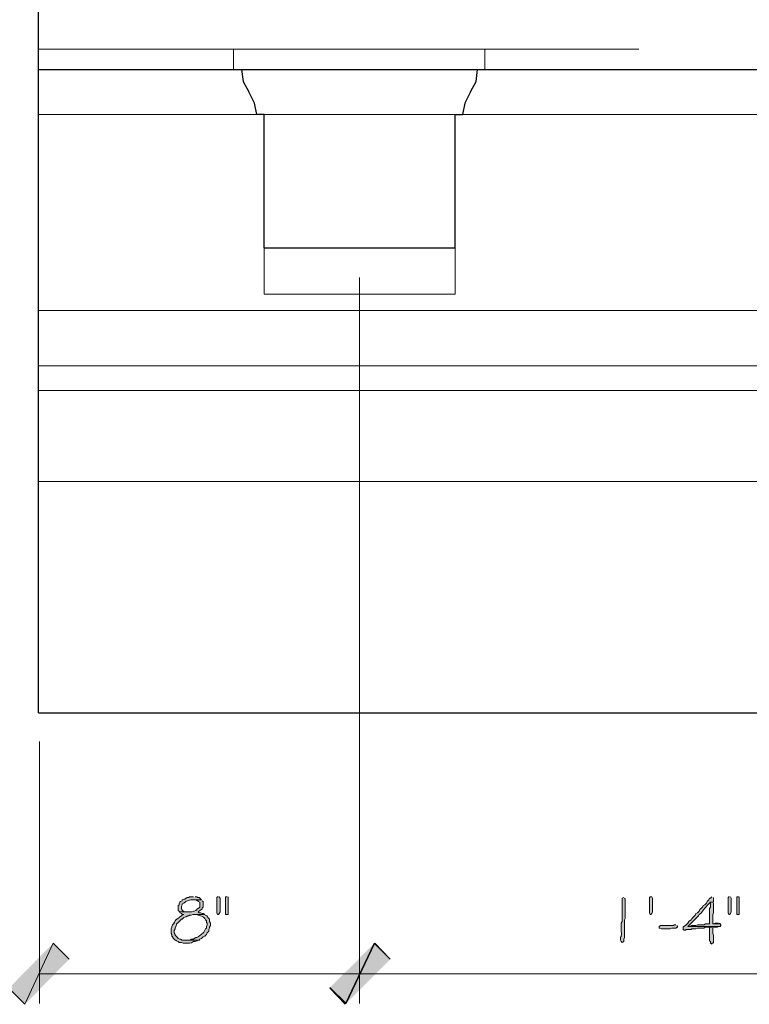
# Model space of a CAD drawing. Units: inches. Extents: x -61 to 673, y 119 to 673.
# Drawn here: x 316 to 370, y 509 to 583 of the extents above; entities that cross this region are included whole.
import ezdxf

# ---------------------------------------------------------------- set-up
doc = ezdxf.new("R2010")
doc.units = ezdxf.units.IN
doc.header["$MEASUREMENT"] = 0
doc.layers.add('Layer 1', color=7, linetype='Continuous')

msp = doc.modelspace()

# ---------------------------------------------------------------- hatches: boundary and pattern name
at = {"layer": 'Layer 1', "true_color": 0xffffff}
h = msp.add_hatch(color=7, dxfattribs=at)
edge = h.paths.add_edge_path()
edge.add_spline(control_points=[(329.129, 517.23), (329.129, 517.23), (328.529, 517.23), (328.529, 517.23), (328.529, 517.23), (328.709, 517.23), (328.709, 517.23), (328.709, 517.23), (328.829, 517.169), (328.829, 517.169), (328.829, 517.169), (328.89, 517.169), (328.89, 517.169), (328.89, 517.169), (328.89, 517.11), (328.89, 517.11), (328.89, 517.11), (329.01, 517.05), (329.01, 517.05), (329.01, 517.05), (329.01, 516.69), (329.01, 516.69), (329.01, 516.69), (328.949, 516.63), (328.949, 516.63), (328.949, 516.63), (328.829, 516.57), (328.829, 516.57), (328.829, 516.57), (328.77, 516.51), (328.77, 516.51), (328.77, 516.51), (328.709, 516.45), (328.709, 516.45), (328.709, 516.45), (328.589, 516.39), (328.589, 516.39), (328.589, 516.39), (328.529, 516.39), (328.529, 516.39), (328.529, 516.39), (328.409, 516.33), (328.409, 516.33), (328.409, 516.33), (327.51, 516.33), (327.51, 516.33), (327.51, 516.33), (327.51, 516.27), (327.51, 516.27), (327.51, 516.27), (327.629, 516.209), (327.629, 516.209), (327.629, 516.209), (327.689, 516.15), (327.689, 516.15), (327.689, 516.15), (327.81, 516.15), (327.81, 516.15), (327.81, 516.15), (327.689, 516.09), (327.689, 516.09), (327.689, 516.09), (327.629, 516.03), (327.629, 516.03), (327.629, 516.03), (327.51, 515.97), (327.51, 515.97), (327.264, 515.693), (327.239, 515.906), (327.029, 515.43), (327.029, 515.43), (326.97, 515.37), (326.97, 515.37), (326.97, 515.37), (326.909, 515.25), (326.909, 515.25), (326.909, 515.25), (326.909, 515.19), (326.909, 515.19), (326.909, 515.19), (326.85, 515.07), (326.85, 515.07), (326.85, 515.07), (326.85, 514.709), (326.85, 514.709), (326.85, 514.709), (326.909, 514.65), (326.909, 514.65), (326.909, 514.65), (326.909, 514.53), (326.909, 514.53), (326.909, 514.53), (326.97, 514.47), (326.97, 514.47), (326.97, 514.47), (327.029, 514.35), (327.029, 514.35), (327.029, 514.35), (327.149, 514.23), (327.149, 514.23), (327.149, 514.23), (327.209, 514.23), (327.209, 514.23), (327.209, 514.23), (327.27, 514.169), (327.27, 514.169), (327.27, 514.169), (327.39, 514.11), (327.39, 514.11), (327.39, 514.11), (327.449, 514.05), (327.449, 514.05), (327.449, 514.05), (327.629, 514.05), (327.629, 514.05), (327.629, 514.05), (327.749, 513.99), (327.749, 513.99), (327.749, 513.99), (327.869, 513.99), (327.869, 513.99), (328.104, 513.987), (328.354, 513.971), (328.529, 514.11), (328.529, 514.11), (328.649, 514.11), (328.649, 514.11), (328.649, 514.11), (328.77, 514.169), (328.77, 514.169), (328.77, 514.169), (328.829, 514.23), (328.829, 514.23), (328.829, 514.23), (327.689, 514.23), (327.689, 514.23), (327.689, 514.23), (327.569, 514.29), (327.569, 514.29), (327.569, 514.29), (327.51, 514.29), (327.51, 514.29), (327.51, 514.29), (327.39, 514.35), (327.39, 514.35), (327.39, 514.35), (327.329, 514.41), (327.329, 514.41), (327.329, 514.41), (327.149, 514.59), (327.149, 514.59), (327.149, 514.59), (327.149, 514.65), (327.149, 514.65), (327.149, 514.65), (327.089, 514.77), (327.089, 514.77), (327.089, 514.77), (327.089, 514.95), (327.089, 514.95), (327.089, 514.95), (327.149, 515.07), (327.149, 515.07), (327.149, 515.07), (327.149, 515.13), (327.149, 515.13), (327.149, 515.13), (327.27, 515.37), (327.27, 515.37), (327.27, 515.37), (327.27, 515.43), (327.27, 515.43), (327.27, 515.43), (327.329, 515.49), (327.329, 515.49), (327.329, 515.49), (327.39, 515.55), (327.39, 515.55), (327.39, 515.55), (327.629, 515.79), (327.629, 515.79), (327.629, 515.79), (327.689, 515.79), (327.689, 515.79), (327.689, 515.79), (327.81, 515.91), (327.81, 515.91), (327.81, 515.91), (327.93, 515.97), (327.93, 515.97), (327.93, 515.97), (327.989, 515.97), (327.989, 515.97), (327.989, 515.97), (328.109, 516.03), (328.109, 516.03), (328.109, 516.03), (328.169, 516.03), (328.169, 516.03), (328.169, 516.03), (328.229, 516.09), (328.229, 516.09), (328.229, 516.09), (328.35, 516.09), (328.35, 516.09), (328.35, 516.09), (328.47, 516.15), (328.47, 516.15), (328.47, 516.15), (329.369, 516.15), (329.369, 516.15), (329.369, 516.15), (329.249, 516.209), (329.249, 516.209), (329.249, 516.209), (329.189, 516.209), (329.189, 516.209), (329.189, 516.209), (329.069, 516.27), (329.069, 516.27), (329.069, 516.27), (328.949, 516.27), (328.949, 516.27), (328.949, 516.27), (328.89, 516.33), (328.89, 516.33), (328.89, 516.33), (329.01, 516.45), (329.01, 516.45), (329.01, 516.45), (329.129, 516.51), (329.129, 516.51), (329.129, 516.51), (329.189, 516.57), (329.189, 516.57), (329.189, 516.57), (329.189, 516.63), (329.189, 516.63), (329.189, 516.63), (329.249, 516.69), (329.249, 516.69), (329.249, 516.69), (329.249, 517.11), (329.249, 517.11), (329.249, 517.11), (329.189, 517.169), (329.189, 517.169)], knot_values=[0, 0, 0, 0, 1, 1, 1, 2, 2, 2, 3, 3, 3, 4, 4, 4, 5, 5, 5, 6, 6, 6, 7, 7, 7, 8, 8, 8, 9, 9, 9, 10, 10, 10, 11, 11, 11, 12, 12, 12, 13, 13, 13, 14, 14, 14, 15, 15, 15, 16, 16, 16, 17, 17, 17, 18, 18, 18, 19, 19, 19, 20, 20, 20, 21, 21, 21, 22, 22, 22, 23, 23, 23, 24, 24, 24, 25, 25, 25, 26, 26, 26, 27, 27, 27, 28, 28, 28, 29, 29, 29, 30, 30, 30, 31, 31, 31, 32, 32, 32, 33, 33, 33, 34, 34, 34, 35, 35, 35, 36, 36, 36, 37, 37, 37, 38, 38, 38, 39, 39, 39, 40, 40, 40, 41, 41, 41, 42, 42, 42, 43, 43, 43, 44, 44, 44, 45, 45, 45, 46, 46, 46, 47, 47, 47, 48, 48, 48, 49, 49, 49, 50, 50, 50, 51, 51, 51, 52, 52, 52, 53, 53, 53, 54, 54, 54, 55, 55, 55, 56, 56, 56, 57, 57, 57, 58, 58, 58, 59, 59, 59, 60, 60, 60, 61, 61, 61, 62, 62, 62, 63, 63, 63, 64, 64, 64, 65, 65, 65, 66, 66, 66, 67, 67, 67, 68, 68, 68, 69, 69, 69, 70, 70, 70, 71, 71, 71, 72, 72, 72, 73, 73, 73, 74, 74, 74, 75, 75, 75, 76, 76, 76, 77, 77, 77, 78, 78, 78, 79, 79, 79, 80, 80, 80, 81, 81, 81, 82, 82, 82, 82], degree=3, periodic=0)
edge.add_line((329.189, 517.169), (329.129, 517.23))
h = msp.add_hatch(color=7, dxfattribs=at)
edge = h.paths.add_edge_path()
edge.add_spline(control_points=[(328.529, 517.47), (328.529, 517.47), (328.229, 517.47), (328.229, 517.47), (328.229, 517.47), (328.169, 517.41), (328.169, 517.41), (328.169, 517.41), (328.049, 517.41), (328.049, 517.41), (328.049, 517.41), (327.989, 517.35), (327.989, 517.35), (327.989, 517.35), (327.869, 517.29), (327.869, 517.29), (327.869, 517.29), (327.81, 517.29), (327.81, 517.29), (327.81, 517.29), (327.689, 517.23), (327.689, 517.23), (327.689, 517.23), (327.689, 517.169), (327.689, 517.169), (327.689, 517.169), (327.569, 517.11), (327.569, 517.11), (327.569, 517.11), (327.51, 517.05), (327.51, 517.05), (327.51, 517.05), (327.449, 516.93), (327.449, 516.93), (327.449, 516.93), (327.449, 516.87), (327.449, 516.87), (327.449, 516.87), (327.39, 516.81), (327.39, 516.81), (327.39, 516.81), (327.39, 516.45), (327.39, 516.45), (327.39, 516.45), (327.51, 516.33), (327.51, 516.33), (327.51, 516.33), (328.109, 516.33), (328.109, 516.33), (328.109, 516.33), (327.989, 516.33), (327.989, 516.33), (327.653, 516.359), (327.534, 516.581), (327.689, 516.87), (327.689, 516.87), (327.689, 516.93), (327.689, 516.93), (327.689, 516.93), (327.81, 516.99), (327.81, 516.99), (327.956, 517.188), (328.289, 517.26), (328.529, 517.23), (328.529, 517.23), (329.129, 517.23), (329.129, 517.23), (329.129, 517.23), (328.949, 517.41), (328.949, 517.41), (328.949, 517.41), (328.829, 517.41), (328.829, 517.41), (328.829, 517.41), (328.77, 517.47), (328.77, 517.47), (328.77, 517.47), (328.649, 517.47), (328.649, 517.47)], knot_values=[0, 0, 0, 0, 1, 1, 1, 2, 2, 2, 3, 3, 3, 4, 4, 4, 5, 5, 5, 6, 6, 6, 7, 7, 7, 8, 8, 8, 9, 9, 9, 10, 10, 10, 11, 11, 11, 12, 12, 12, 13, 13, 13, 14, 14, 14, 15, 15, 15, 16, 16, 16, 17, 17, 17, 18, 18, 18, 19, 19, 19, 20, 20, 20, 21, 21, 21, 22, 22, 22, 23, 23, 23, 24, 24, 24, 25, 25, 25, 26, 26, 26, 26], degree=3, periodic=0)
edge.add_line((328.649, 517.47), (328.529, 517.47))
for points in [[(330.39, 517.47), (330.329, 517.47), (330.27, 517.41), (330.27, 516.27), (330.329, 516.15), (330.39, 516.15), (330.449, 516.209), (330.51, 516.33), (330.51, 517.35), (330.449, 517.47)], [(331.049, 517.47), (330.93, 517.47), (330.93, 516.15), (331.109, 516.15), (331.109, 517.47)], [(362.85, 517.29), (362.85, 516.33), (362.789, 516.209), (362.729, 516.15), (362.669, 516.15), (362.609, 516.27), (362.609, 517.41), (362.669, 517.47), (362.789, 517.47), (362.85, 517.35)], [(368.609, 517.47), (368.549, 517.47), (368.489, 517.41), (368.489, 516.27), (368.549, 516.15), (368.609, 516.15), (368.669, 516.209), (368.729, 516.33), (368.729, 517.35), (368.669, 517.47)], [(369.27, 517.47), (369.149, 517.47), (369.149, 516.15), (369.329, 516.15), (369.329, 517.47)], [(364.589, 515.37), (364.47, 515.37), (364.409, 515.31), (363.449, 515.31), (363.329, 515.25), (363.329, 515.13), (363.39, 515.13), (363.51, 515.07), (364.169, 515.07), (364.289, 515.13), (364.589, 515.13), (364.709, 515.19), (364.709, 515.25), (364.649, 515.31)], [(367.35, 515.19), (367.109, 515.19), (367.109, 514.169), (367.169, 514.11), (367.169, 513.99), (367.289, 513.93), (367.289, 513.99), (367.35, 513.99), (367.409, 514.05), (367.409, 514.59), (367.35, 514.709), (367.35, 515.13)], [(367.77, 515.49), (367.529, 515.49), (367.409, 515.43), (367.35, 515.43), (367.89, 515.43), (367.829, 515.49)], [(318.029, 513.99), (315.93, 509.43), (314.729, 510.63)], [(319.229, 512.79), (318.029, 513.99), (315.93, 509.43)], [(338.729, 510.69), (339.93, 509.49), (342.089, 513.99)], [(342.029, 513.99), (339.869, 509.43), (338.729, 510.63)], [(343.229, 512.79), (342.029, 513.99), (339.869, 509.43)], [(339.93, 509.49), (342.089, 513.99), (343.229, 512.79)]]:
    msp.add_hatch(color=7, dxfattribs=at).paths.add_polyline_path(points)
h = msp.add_hatch(color=7, dxfattribs=at)
edge = h.paths.add_edge_path()
edge.add_spline(control_points=[(360.689, 517.41), (360.689, 517.41), (360.569, 517.35), (360.569, 517.35), (360.569, 517.35), (360.569, 517.23), (360.569, 517.23), (360.569, 516.79), (360.569, 516.35), (360.569, 515.91), (360.569, 515.91), (360.569, 515.61), (360.569, 515.61), (360.569, 515.61), (360.51, 515.49), (360.51, 515.49), (360.51, 515.49), (360.51, 514.89), (360.51, 514.89), (360.544, 514.381), (360.444, 514.579), (360.449, 514.29), (360.449, 514.29), (360.449, 514.23), (360.449, 514.23), (360.449, 514.23), (360.51, 514.11), (360.51, 514.11), (360.51, 514.11), (360.569, 514.05), (360.569, 514.05), (360.569, 514.05), (360.689, 514.11), (360.689, 514.11), (360.689, 514.11), (360.689, 514.29), (360.689, 514.29), (360.689, 514.29), (360.749, 514.41), (360.749, 514.41), (360.749, 514.41), (360.749, 515.01), (360.749, 515.01), (360.749, 515.169), (360.749, 515.33), (360.749, 515.49), (360.749, 515.49), (360.749, 515.73), (360.749, 515.73), (360.749, 515.73), (360.81, 515.85), (360.81, 515.85), (360.81, 516.29), (360.81, 516.73), (360.81, 517.169), (360.81, 517.169), (360.81, 517.29), (360.81, 517.29), (360.81, 517.29), (360.749, 517.35), (360.749, 517.35)], knot_values=[0, 0, 0, 0, 1, 1, 1, 2, 2, 2, 3, 3, 3, 4, 4, 4, 5, 5, 5, 6, 6, 6, 7, 7, 7, 8, 8, 8, 9, 9, 9, 10, 10, 10, 11, 11, 11, 12, 12, 12, 13, 13, 13, 14, 14, 14, 15, 15, 15, 16, 16, 16, 17, 17, 17, 18, 18, 18, 19, 19, 19, 20, 20, 20, 20], degree=3, periodic=0)
edge.add_line((360.749, 517.35), (360.689, 517.41))
h = msp.add_hatch(color=7, dxfattribs=at)
edge = h.paths.add_edge_path()
edge.add_spline(control_points=[(367.289, 517.47), (367.289, 517.47), (367.169, 517.35), (367.169, 517.35), (367.169, 517.35), (367.109, 517.35), (367.109, 517.35), (367.109, 517.35), (367.049, 517.23), (367.049, 517.23), (367.049, 517.23), (366.989, 517.169), (366.989, 517.169), (366.989, 517.169), (366.93, 517.11), (366.93, 517.11), (366.93, 517.11), (366.869, 516.99), (366.869, 516.99), (366.869, 516.99), (366.749, 516.87), (366.749, 516.87), (366.749, 516.87), (366.629, 516.81), (366.629, 516.81), (366.629, 516.81), (366.569, 516.69), (366.569, 516.69), (366.569, 516.69), (366.39, 516.51), (366.39, 516.51), (366.39, 516.51), (366.329, 516.39), (366.329, 516.39), (366.329, 516.39), (366.209, 516.27), (366.209, 516.27), (366.209, 516.27), (366.089, 516.209), (366.089, 516.209), (366.089, 516.209), (366.029, 516.09), (366.029, 516.09), (366.029, 516.09), (365.789, 515.85), (365.789, 515.85), (365.789, 515.85), (365.729, 515.73), (365.729, 515.73), (365.729, 515.73), (365.609, 515.669), (365.609, 515.669), (365.609, 515.669), (365.549, 515.61), (365.549, 515.61), (365.277, 515.246), (365.554, 515.522), (365.189, 515.25), (365.189, 515.25), (365.129, 515.19), (365.129, 515.19), (365.129, 515.19), (365.129, 515.01), (365.129, 515.01), (365.129, 515.01), (365.249, 514.95), (365.249, 514.95), (365.249, 514.95), (365.369, 515.01), (365.369, 515.01), (365.369, 515.01), (365.729, 515.01), (365.729, 515.01), (365.729, 515.01), (365.789, 515.07), (365.789, 515.07), (365.789, 515.07), (366.089, 515.07), (366.089, 515.07), (366.089, 515.07), (366.209, 515.13), (366.209, 515.13), (366.209, 515.13), (366.689, 515.13), (366.689, 515.13), (366.689, 515.13), (366.81, 515.19), (366.81, 515.19), (366.81, 515.19), (367.709, 515.19), (367.709, 515.19), (367.709, 515.19), (367.829, 515.25), (367.829, 515.25), (367.829, 515.25), (365.489, 515.25), (365.489, 515.25), (365.489, 515.25), (365.609, 515.37), (365.609, 515.37), (365.829, 515.59), (366.049, 515.81), (366.27, 516.03), (366.27, 516.03), (366.329, 516.15), (366.329, 516.15), (366.329, 516.15), (366.449, 516.209), (366.449, 516.209), (366.658, 516.473), (366.855, 516.766), (367.109, 516.99), (367.109, 516.99), (367.169, 517.05), (367.169, 517.05), (367.169, 517.05), (367.409, 517.05), (367.409, 517.05), (367.409, 517.05), (367.409, 517.41), (367.409, 517.41)], knot_values=[0, 0, 0, 0, 1, 1, 1, 2, 2, 2, 3, 3, 3, 4, 4, 4, 5, 5, 5, 6, 6, 6, 7, 7, 7, 8, 8, 8, 9, 9, 9, 10, 10, 10, 11, 11, 11, 12, 12, 12, 13, 13, 13, 14, 14, 14, 15, 15, 15, 16, 16, 16, 17, 17, 17, 18, 18, 18, 19, 19, 19, 20, 20, 20, 21, 21, 21, 22, 22, 22, 23, 23, 23, 24, 24, 24, 25, 25, 25, 26, 26, 26, 27, 27, 27, 28, 28, 28, 29, 29, 29, 30, 30, 30, 31, 31, 31, 32, 32, 32, 33, 33, 33, 34, 34, 34, 35, 35, 35, 36, 36, 36, 37, 37, 37, 38, 38, 38, 39, 39, 39, 40, 40, 40, 40], degree=3, periodic=0)
edge.add_line((367.409, 517.41), (367.289, 517.47))
h = msp.add_hatch(color=7, dxfattribs=at)
edge = h.paths.add_edge_path()
edge.add_spline(control_points=[(367.409, 517.05), (367.409, 517.05), (367.169, 517.05), (367.169, 517.05), (367.169, 517.05), (367.169, 516.87), (367.169, 516.87), (367.193, 516.49), (367.085, 516.778), (367.109, 516.39), (367.109, 516.39), (367.109, 516.209), (367.109, 516.209), (367.109, 516.03), (367.109, 515.85), (367.109, 515.669), (367.109, 515.669), (367.109, 515.43), (367.109, 515.43), (367.109, 515.43), (366.81, 515.43), (366.81, 515.43), (366.81, 515.43), (366.689, 515.37), (366.689, 515.37), (366.689, 515.37), (366.209, 515.37), (366.209, 515.37), (366.209, 515.37), (366.089, 515.31), (366.089, 515.31), (366.089, 515.31), (365.789, 515.31), (365.789, 515.31), (365.789, 515.31), (365.669, 515.25), (365.669, 515.25), (365.669, 515.25), (365.489, 515.25), (365.489, 515.25), (365.489, 515.25), (367.89, 515.25), (367.89, 515.25), (367.89, 515.25), (367.949, 515.31), (367.949, 515.31), (367.949, 515.31), (367.949, 515.37), (367.949, 515.37), (367.949, 515.37), (367.89, 515.43), (367.89, 515.43), (367.89, 515.43), (367.35, 515.43), (367.35, 515.43), (367.35, 515.43), (367.35, 516.15), (367.35, 516.15), (367.35, 516.15), (367.409, 516.27), (367.409, 516.27), (367.409, 516.27), (367.409, 516.99), (367.409, 516.99)], knot_values=[0, 0, 0, 0, 1, 1, 1, 2, 2, 2, 3, 3, 3, 4, 4, 4, 5, 5, 5, 6, 6, 6, 7, 7, 7, 8, 8, 8, 9, 9, 9, 10, 10, 10, 11, 11, 11, 12, 12, 12, 13, 13, 13, 14, 14, 14, 15, 15, 15, 16, 16, 16, 17, 17, 17, 18, 18, 18, 19, 19, 19, 20, 20, 20, 21, 21, 21, 21], degree=3, periodic=0)
edge.add_line((367.409, 516.99), (367.409, 517.05))
h = msp.add_hatch(color=7, dxfattribs=at)
edge = h.paths.add_edge_path()
edge.add_spline(control_points=[(329.369, 516.15), (329.369, 516.15), (328.649, 516.15), (328.649, 516.15), (328.649, 516.15), (328.77, 516.15), (328.77, 516.15), (328.77, 516.15), (328.89, 516.09), (328.89, 516.09), (328.89, 516.09), (328.949, 516.09), (328.949, 516.09), (329.101, 516.025), (329.249, 515.974), (329.369, 515.85), (329.369, 515.85), (329.43, 515.73), (329.43, 515.73), (329.43, 515.73), (329.489, 515.669), (329.489, 515.669), (329.489, 515.669), (329.489, 515.55), (329.489, 515.55), (329.489, 515.55), (329.549, 515.49), (329.549, 515.49), (329.549, 515.49), (329.549, 515.37), (329.549, 515.37), (329.549, 515.37), (329.489, 515.25), (329.489, 515.25), (329.489, 515.25), (329.489, 515.13), (329.489, 515.13), (329.489, 515.13), (329.43, 515.07), (329.43, 515.07), (329.43, 515.07), (329.31, 514.83), (329.31, 514.83), (329.31, 514.83), (329.249, 514.77), (329.249, 514.77), (329.046, 514.539), (329.092, 514.701), (328.89, 514.47), (328.89, 514.47), (328.77, 514.41), (328.77, 514.41), (328.77, 514.41), (328.709, 514.41), (328.709, 514.41), (328.709, 514.41), (328.589, 514.35), (328.589, 514.35), (328.589, 514.35), (328.529, 514.29), (328.529, 514.29), (328.529, 514.29), (328.35, 514.29), (328.35, 514.29), (328.35, 514.29), (328.289, 514.23), (328.289, 514.23), (328.289, 514.23), (327.989, 514.23), (327.989, 514.23), (327.989, 514.23), (328.949, 514.23), (328.949, 514.23), (328.949, 514.23), (329.01, 514.29), (329.01, 514.29), (329.01, 514.29), (329.129, 514.35), (329.129, 514.35), (329.129, 514.35), (329.249, 514.47), (329.249, 514.47), (329.249, 514.47), (329.369, 514.53), (329.369, 514.53), (329.369, 514.53), (329.489, 514.65), (329.489, 514.65), (329.489, 514.65), (329.549, 514.77), (329.549, 514.77), (329.549, 514.77), (329.609, 514.83), (329.609, 514.83), (329.609, 514.83), (329.669, 514.89), (329.669, 514.89), (329.669, 514.89), (329.669, 515.01), (329.669, 515.01), (329.669, 515.01), (329.729, 515.13), (329.729, 515.13), (329.729, 515.13), (329.729, 515.19), (329.729, 515.19), (329.729, 515.19), (329.789, 515.31), (329.789, 515.31), (329.789, 515.31), (329.789, 515.49), (329.789, 515.49), (329.789, 515.49), (329.729, 515.61), (329.729, 515.61), (329.729, 515.61), (329.729, 515.79), (329.729, 515.79), (329.729, 515.79), (329.669, 515.85), (329.669, 515.85), (329.669, 515.85), (329.609, 515.91), (329.609, 515.91), (329.609, 515.91), (329.549, 516.03), (329.549, 516.03), (329.549, 516.03), (329.489, 516.03), (329.489, 516.03), (329.489, 516.03), (329.43, 516.09), (329.43, 516.09)], knot_values=[0, 0, 0, 0, 1, 1, 1, 2, 2, 2, 3, 3, 3, 4, 4, 4, 5, 5, 5, 6, 6, 6, 7, 7, 7, 8, 8, 8, 9, 9, 9, 10, 10, 10, 11, 11, 11, 12, 12, 12, 13, 13, 13, 14, 14, 14, 15, 15, 15, 16, 16, 16, 17, 17, 17, 18, 18, 18, 19, 19, 19, 20, 20, 20, 21, 21, 21, 22, 22, 22, 23, 23, 23, 24, 24, 24, 25, 25, 25, 26, 26, 26, 27, 27, 27, 28, 28, 28, 29, 29, 29, 30, 30, 30, 31, 31, 31, 32, 32, 32, 33, 33, 33, 34, 34, 34, 35, 35, 35, 36, 36, 36, 37, 37, 37, 38, 38, 38, 39, 39, 39, 40, 40, 40, 41, 41, 41, 42, 42, 42, 43, 43, 43, 44, 44, 44, 44], degree=3, periodic=0)
edge.add_line((329.43, 516.09), (329.369, 516.15))

# ---------------------------------------------------------------- linework, layer by layer
at = {"layer": 'Layer 1', "color": 7, "lineweight": 30, "true_color": 0xffffff}
for points in [[(316.949, 531.209), (316.949, 610.41)], [(316.949, 579.27), (604.77, 579.27)], [(331.529, 579.27), (350.31, 579.27)], [(331.529, 579.27), (332.129, 579.27)], [(332.129, 579.27), (332.249, 578.37), (332.669, 577.59)], [(349.229, 577.59), (349.649, 578.37), (349.77, 579.27), (350.31, 579.27)], [(333.81, 565.95), (333.81, 575.91), (333.27, 575.91), (333.089, 576.75), (332.669, 577.59)], [(349.229, 577.59), (348.81, 576.75), (348.629, 575.91)], [(348.089, 565.95), (348.089, 575.91), (348.629, 575.91)], [(333.81, 565.95), (348.089, 565.95)], [(316.949, 531.209), (604.77, 531.209)]]:
    msp.add_lwpolyline(points, dxfattribs=at)
at = {"layer": 'Layer 1', "color": 8, "lineweight": 9, "true_color": 0x7f7f7f}
for points in [[(316.949, 580.77), (334.829, 580.77)], [(331.529, 580.77), (350.31, 580.77)], [(331.529, 580.77), (331.529, 579.27)], [(343.829, 580.77), (361.829, 580.77)], [(350.31, 580.77), (350.31, 579.27)]]:
    msp.add_lwpolyline(points, dxfattribs=at)
at = {"layer": 'Layer 1', "color": 7, "lineweight": 9, "true_color": 0xffffff}
for points in [[(316.949, 575.91), (604.77, 575.91)], [(333.81, 565.95), (333.81, 562.47)], [(348.089, 562.47), (348.089, 565.95)], [(333.81, 562.47), (348.089, 562.47)], [(316.949, 561.27), (604.77, 561.27)], [(316.949, 557.13), (604.77, 557.13)], [(316.949, 555.27), (604.77, 555.27)], [(316.949, 548.49), (604.77, 548.49)]]:
    msp.add_lwpolyline(points, dxfattribs=at)
at = {"layer": 'Layer 1', "color": 7, "lineweight": 5, "true_color": 0xffffff}
for points in [[(340.949, 563.73), (340.949, 509.49)], [(340.949, 563.73), (340.949, 509.49)], [(317.01, 529.05), (317.01, 509.49)], [(317.01, 511.709), (340.949, 511.709)], [(340.949, 511.709), (388.949, 511.709)]]:
    msp.add_lwpolyline(points, dxfattribs=at)
at = {"layer": 'Layer 1', "lineweight": 0}
for points in [[(330.39, 517.47), (330.329, 517.47), (330.27, 517.41), (330.27, 516.27), (330.329, 516.15), (330.39, 516.15), (330.449, 516.209), (330.51, 516.33), (330.51, 517.35), (330.449, 517.47)], [(331.049, 517.47), (330.93, 517.47), (330.93, 516.15), (331.109, 516.15), (331.109, 517.47)], [(362.85, 517.29), (362.85, 516.33), (362.789, 516.209), (362.729, 516.15), (362.669, 516.15), (362.609, 516.27), (362.609, 517.41), (362.669, 517.47), (362.789, 517.47), (362.85, 517.35), (362.85, 517.29)], [(368.609, 517.47), (368.549, 517.47), (368.489, 517.41), (368.489, 516.27), (368.549, 516.15), (368.609, 516.15), (368.669, 516.209), (368.729, 516.33), (368.729, 517.35), (368.669, 517.47)], [(369.27, 517.47), (369.149, 517.47), (369.149, 516.15), (369.329, 516.15), (369.329, 517.47)], [(364.589, 515.37), (364.47, 515.37), (364.409, 515.31), (363.449, 515.31), (363.329, 515.25), (363.329, 515.13), (363.39, 515.13), (363.51, 515.07), (364.169, 515.07), (364.289, 515.13), (364.589, 515.13), (364.709, 515.19), (364.709, 515.25), (364.649, 515.31)], [(367.35, 515.19), (367.109, 515.19), (367.109, 514.169), (367.169, 514.11), (367.169, 513.99), (367.289, 513.93), (367.289, 513.99), (367.35, 513.99), (367.409, 514.05), (367.409, 514.59), (367.35, 514.709), (367.35, 515.13)], [(367.77, 515.49), (367.529, 515.49), (367.409, 515.43), (367.35, 515.43), (367.89, 515.43), (367.829, 515.49)], [(318.029, 513.99), (315.93, 509.43), (314.729, 510.63)], [(319.229, 512.79), (318.029, 513.99), (315.93, 509.43)], [(338.729, 510.69), (339.93, 509.49), (342.089, 513.99)], [(342.029, 513.99), (339.869, 509.43), (338.729, 510.63)], [(343.229, 512.79), (342.029, 513.99), (339.869, 509.43)], [(339.93, 509.49), (342.089, 513.99), (343.229, 512.79)]]:
    msp.add_lwpolyline(points, dxfattribs=at)
for points, knots in [([(329.129, 517.23), (329.129, 517.23), (328.529, 517.23), (328.529, 517.23), (328.529, 517.23), (328.709, 517.23), (328.709, 517.23), (328.709, 517.23), (328.829, 517.169), (328.829, 517.169), (328.829, 517.169), (328.89, 517.169), (328.89, 517.169), (328.89, 517.169), (328.89, 517.11), (328.89, 517.11), (328.89, 517.11), (329.01, 517.05), (329.01, 517.05), (329.01, 517.05), (329.01, 516.69), (329.01, 516.69), (329.01, 516.69), (328.949, 516.63), (328.949, 516.63), (328.949, 516.63), (328.829, 516.57), (328.829, 516.57), (328.829, 516.57), (328.77, 516.51), (328.77, 516.51), (328.77, 516.51), (328.709, 516.45), (328.709, 516.45), (328.709, 516.45), (328.589, 516.39), (328.589, 516.39), (328.589, 516.39), (328.529, 516.39), (328.529, 516.39), (328.529, 516.39), (328.409, 516.33), (328.409, 516.33), (328.409, 516.33), (327.51, 516.33), (327.51, 516.33), (327.51, 516.33), (327.51, 516.27), (327.51, 516.27), (327.51, 516.27), (327.629, 516.209), (327.629, 516.209), (327.629, 516.209), (327.689, 516.15), (327.689, 516.15), (327.689, 516.15), (327.81, 516.15), (327.81, 516.15), (327.81, 516.15), (327.689, 516.09), (327.689, 516.09), (327.689, 516.09), (327.629, 516.03), (327.629, 516.03), (327.629, 516.03), (327.51, 515.97), (327.51, 515.97), (327.264, 515.693), (327.239, 515.906), (327.029, 515.43), (327.029, 515.43), (326.97, 515.37), (326.97, 515.37), (326.97, 515.37), (326.909, 515.25), (326.909, 515.25), (326.909, 515.25), (326.909, 515.19), (326.909, 515.19), (326.909, 515.19), (326.85, 515.07), (326.85, 515.07), (326.85, 515.07), (326.85, 514.709), (326.85, 514.709), (326.85, 514.709), (326.909, 514.65), (326.909, 514.65), (326.909, 514.65), (326.909, 514.53), (326.909, 514.53), (326.909, 514.53), (326.97, 514.47), (326.97, 514.47), (326.97, 514.47), (327.029, 514.35), (327.029, 514.35), (327.029, 514.35), (327.149, 514.23), (327.149, 514.23), (327.149, 514.23), (327.209, 514.23), (327.209, 514.23), (327.209, 514.23), (327.27, 514.169), (327.27, 514.169), (327.27, 514.169), (327.39, 514.11), (327.39, 514.11), (327.39, 514.11), (327.449, 514.05), (327.449, 514.05), (327.449, 514.05), (327.629, 514.05), (327.629, 514.05), (327.629, 514.05), (327.749, 513.99), (327.749, 513.99), (327.749, 513.99), (327.869, 513.99), (327.869, 513.99), (328.104, 513.987), (328.354, 513.971), (328.529, 514.11), (328.529, 514.11), (328.649, 514.11), (328.649, 514.11), (328.649, 514.11), (328.77, 514.169), (328.77, 514.169), (328.77, 514.169), (328.829, 514.23), (328.829, 514.23), (328.829, 514.23), (327.689, 514.23), (327.689, 514.23), (327.689, 514.23), (327.569, 514.29), (327.569, 514.29), (327.569, 514.29), (327.51, 514.29), (327.51, 514.29), (327.51, 514.29), (327.39, 514.35), (327.39, 514.35), (327.39, 514.35), (327.329, 514.41), (327.329, 514.41), (327.329, 514.41), (327.149, 514.59), (327.149, 514.59), (327.149, 514.59), (327.149, 514.65), (327.149, 514.65), (327.149, 514.65), (327.089, 514.77), (327.089, 514.77), (327.089, 514.77), (327.089, 514.95), (327.089, 514.95), (327.089, 514.95), (327.149, 515.07), (327.149, 515.07), (327.149, 515.07), (327.149, 515.13), (327.149, 515.13), (327.149, 515.13), (327.27, 515.37), (327.27, 515.37), (327.27, 515.37), (327.27, 515.43), (327.27, 515.43), (327.27, 515.43), (327.329, 515.49), (327.329, 515.49), (327.329, 515.49), (327.39, 515.55), (327.39, 515.55), (327.39, 515.55), (327.629, 515.79), (327.629, 515.79), (327.629, 515.79), (327.689, 515.79), (327.689, 515.79), (327.689, 515.79), (327.81, 515.91), (327.81, 515.91), (327.81, 515.91), (327.93, 515.97), (327.93, 515.97), (327.93, 515.97), (327.989, 515.97), (327.989, 515.97), (327.989, 515.97), (328.109, 516.03), (328.109, 516.03), (328.109, 516.03), (328.169, 516.03), (328.169, 516.03), (328.169, 516.03), (328.229, 516.09), (328.229, 516.09), (328.229, 516.09), (328.35, 516.09), (328.35, 516.09), (328.35, 516.09), (328.47, 516.15), (328.47, 516.15), (328.47, 516.15), (329.369, 516.15), (329.369, 516.15), (329.369, 516.15), (329.249, 516.209), (329.249, 516.209), (329.249, 516.209), (329.189, 516.209), (329.189, 516.209), (329.189, 516.209), (329.069, 516.27), (329.069, 516.27), (329.069, 516.27), (328.949, 516.27), (328.949, 516.27), (328.949, 516.27), (328.89, 516.33), (328.89, 516.33), (328.89, 516.33), (329.01, 516.45), (329.01, 516.45), (329.01, 516.45), (329.129, 516.51), (329.129, 516.51), (329.129, 516.51), (329.189, 516.57), (329.189, 516.57), (329.189, 516.57), (329.189, 516.63), (329.189, 516.63), (329.189, 516.63), (329.249, 516.69), (329.249, 516.69), (329.249, 516.69), (329.249, 517.11), (329.249, 517.11), (329.249, 517.11), (329.189, 517.169), (329.189, 517.169)], [0, 0, 0, 0, 1, 1, 1, 2, 2, 2, 3, 3, 3, 4, 4, 4, 5, 5, 5, 6, 6, 6, 7, 7, 7, 8, 8, 8, 9, 9, 9, 10, 10, 10, 11, 11, 11, 12, 12, 12, 13, 13, 13, 14, 14, 14, 15, 15, 15, 16, 16, 16, 17, 17, 17, 18, 18, 18, 19, 19, 19, 20, 20, 20, 21, 21, 21, 22, 22, 22, 23, 23, 23, 24, 24, 24, 25, 25, 25, 26, 26, 26, 27, 27, 27, 28, 28, 28, 29, 29, 29, 30, 30, 30, 31, 31, 31, 32, 32, 32, 33, 33, 33, 34, 34, 34, 35, 35, 35, 36, 36, 36, 37, 37, 37, 38, 38, 38, 39, 39, 39, 40, 40, 40, 41, 41, 41, 42, 42, 42, 43, 43, 43, 44, 44, 44, 45, 45, 45, 46, 46, 46, 47, 47, 47, 48, 48, 48, 49, 49, 49, 50, 50, 50, 51, 51, 51, 52, 52, 52, 53, 53, 53, 54, 54, 54, 55, 55, 55, 56, 56, 56, 57, 57, 57, 58, 58, 58, 59, 59, 59, 60, 60, 60, 61, 61, 61, 62, 62, 62, 63, 63, 63, 64, 64, 64, 65, 65, 65, 66, 66, 66, 67, 67, 67, 68, 68, 68, 69, 69, 69, 70, 70, 70, 71, 71, 71, 72, 72, 72, 73, 73, 73, 74, 74, 74, 75, 75, 75, 76, 76, 76, 77, 77, 77, 78, 78, 78, 79, 79, 79, 80, 80, 80, 81, 81, 81, 82, 82, 82, 82]), ([(328.529, 517.47), (328.529, 517.47), (328.229, 517.47), (328.229, 517.47), (328.229, 517.47), (328.169, 517.41), (328.169, 517.41), (328.169, 517.41), (328.049, 517.41), (328.049, 517.41), (328.049, 517.41), (327.989, 517.35), (327.989, 517.35), (327.989, 517.35), (327.869, 517.29), (327.869, 517.29), (327.869, 517.29), (327.81, 517.29), (327.81, 517.29), (327.81, 517.29), (327.689, 517.23), (327.689, 517.23), (327.689, 517.23), (327.689, 517.169), (327.689, 517.169), (327.689, 517.169), (327.569, 517.11), (327.569, 517.11), (327.569, 517.11), (327.51, 517.05), (327.51, 517.05), (327.51, 517.05), (327.449, 516.93), (327.449, 516.93), (327.449, 516.93), (327.449, 516.87), (327.449, 516.87), (327.449, 516.87), (327.39, 516.81), (327.39, 516.81), (327.39, 516.81), (327.39, 516.45), (327.39, 516.45), (327.39, 516.45), (327.51, 516.33), (327.51, 516.33), (327.51, 516.33), (328.109, 516.33), (328.109, 516.33), (328.109, 516.33), (327.989, 516.33), (327.989, 516.33), (327.653, 516.359), (327.534, 516.581), (327.689, 516.87), (327.689, 516.87), (327.689, 516.93), (327.689, 516.93), (327.689, 516.93), (327.81, 516.99), (327.81, 516.99), (327.956, 517.188), (328.289, 517.26), (328.529, 517.23), (328.529, 517.23), (329.129, 517.23), (329.129, 517.23), (329.129, 517.23), (328.949, 517.41), (328.949, 517.41), (328.949, 517.41), (328.829, 517.41), (328.829, 517.41), (328.829, 517.41), (328.77, 517.47), (328.77, 517.47), (328.77, 517.47), (328.649, 517.47), (328.649, 517.47)], [0, 0, 0, 0, 1, 1, 1, 2, 2, 2, 3, 3, 3, 4, 4, 4, 5, 5, 5, 6, 6, 6, 7, 7, 7, 8, 8, 8, 9, 9, 9, 10, 10, 10, 11, 11, 11, 12, 12, 12, 13, 13, 13, 14, 14, 14, 15, 15, 15, 16, 16, 16, 17, 17, 17, 18, 18, 18, 19, 19, 19, 20, 20, 20, 21, 21, 21, 22, 22, 22, 23, 23, 23, 24, 24, 24, 25, 25, 25, 26, 26, 26, 26]), ([(360.689, 517.41), (360.689, 517.41), (360.569, 517.35), (360.569, 517.35), (360.569, 517.35), (360.569, 517.23), (360.569, 517.23), (360.569, 516.79), (360.569, 516.35), (360.569, 515.91), (360.569, 515.91), (360.569, 515.61), (360.569, 515.61), (360.569, 515.61), (360.51, 515.49), (360.51, 515.49), (360.51, 515.49), (360.51, 514.89), (360.51, 514.89), (360.544, 514.381), (360.444, 514.579), (360.449, 514.29), (360.449, 514.29), (360.449, 514.23), (360.449, 514.23), (360.449, 514.23), (360.51, 514.11), (360.51, 514.11), (360.51, 514.11), (360.569, 514.05), (360.569, 514.05), (360.569, 514.05), (360.689, 514.11), (360.689, 514.11), (360.689, 514.11), (360.689, 514.29), (360.689, 514.29), (360.689, 514.29), (360.749, 514.41), (360.749, 514.41), (360.749, 514.41), (360.749, 515.01), (360.749, 515.01), (360.749, 515.169), (360.749, 515.33), (360.749, 515.49), (360.749, 515.49), (360.749, 515.73), (360.749, 515.73), (360.749, 515.73), (360.81, 515.85), (360.81, 515.85), (360.81, 516.29), (360.81, 516.73), (360.81, 517.169), (360.81, 517.169), (360.81, 517.29), (360.81, 517.29), (360.81, 517.29), (360.749, 517.35), (360.749, 517.35)], [0, 0, 0, 0, 1, 1, 1, 2, 2, 2, 3, 3, 3, 4, 4, 4, 5, 5, 5, 6, 6, 6, 7, 7, 7, 8, 8, 8, 9, 9, 9, 10, 10, 10, 11, 11, 11, 12, 12, 12, 13, 13, 13, 14, 14, 14, 15, 15, 15, 16, 16, 16, 17, 17, 17, 18, 18, 18, 19, 19, 19, 20, 20, 20, 20]), ([(367.289, 517.47), (367.289, 517.47), (367.169, 517.35), (367.169, 517.35), (367.169, 517.35), (367.109, 517.35), (367.109, 517.35), (367.109, 517.35), (367.049, 517.23), (367.049, 517.23), (367.049, 517.23), (366.989, 517.169), (366.989, 517.169), (366.989, 517.169), (366.93, 517.11), (366.93, 517.11), (366.93, 517.11), (366.869, 516.99), (366.869, 516.99), (366.869, 516.99), (366.749, 516.87), (366.749, 516.87), (366.749, 516.87), (366.629, 516.81), (366.629, 516.81), (366.629, 516.81), (366.569, 516.69), (366.569, 516.69), (366.569, 516.69), (366.39, 516.51), (366.39, 516.51), (366.39, 516.51), (366.329, 516.39), (366.329, 516.39), (366.329, 516.39), (366.209, 516.27), (366.209, 516.27), (366.209, 516.27), (366.089, 516.209), (366.089, 516.209), (366.089, 516.209), (366.029, 516.09), (366.029, 516.09), (366.029, 516.09), (365.789, 515.85), (365.789, 515.85), (365.789, 515.85), (365.729, 515.73), (365.729, 515.73), (365.729, 515.73), (365.609, 515.669), (365.609, 515.669), (365.609, 515.669), (365.549, 515.61), (365.549, 515.61), (365.277, 515.246), (365.554, 515.522), (365.189, 515.25), (365.189, 515.25), (365.129, 515.19), (365.129, 515.19), (365.129, 515.19), (365.129, 515.01), (365.129, 515.01), (365.129, 515.01), (365.249, 514.95), (365.249, 514.95), (365.249, 514.95), (365.369, 515.01), (365.369, 515.01), (365.369, 515.01), (365.729, 515.01), (365.729, 515.01), (365.729, 515.01), (365.789, 515.07), (365.789, 515.07), (365.789, 515.07), (366.089, 515.07), (366.089, 515.07), (366.089, 515.07), (366.209, 515.13), (366.209, 515.13), (366.209, 515.13), (366.689, 515.13), (366.689, 515.13), (366.689, 515.13), (366.81, 515.19), (366.81, 515.19), (366.81, 515.19), (367.709, 515.19), (367.709, 515.19), (367.709, 515.19), (367.829, 515.25), (367.829, 515.25), (367.829, 515.25), (365.489, 515.25), (365.489, 515.25), (365.489, 515.25), (365.609, 515.37), (365.609, 515.37), (365.829, 515.59), (366.049, 515.81), (366.27, 516.03), (366.27, 516.03), (366.329, 516.15), (366.329, 516.15), (366.329, 516.15), (366.449, 516.209), (366.449, 516.209), (366.658, 516.473), (366.855, 516.766), (367.109, 516.99), (367.109, 516.99), (367.169, 517.05), (367.169, 517.05), (367.169, 517.05), (367.409, 517.05), (367.409, 517.05), (367.409, 517.05), (367.409, 517.41), (367.409, 517.41)], [0, 0, 0, 0, 1, 1, 1, 2, 2, 2, 3, 3, 3, 4, 4, 4, 5, 5, 5, 6, 6, 6, 7, 7, 7, 8, 8, 8, 9, 9, 9, 10, 10, 10, 11, 11, 11, 12, 12, 12, 13, 13, 13, 14, 14, 14, 15, 15, 15, 16, 16, 16, 17, 17, 17, 18, 18, 18, 19, 19, 19, 20, 20, 20, 21, 21, 21, 22, 22, 22, 23, 23, 23, 24, 24, 24, 25, 25, 25, 26, 26, 26, 27, 27, 27, 28, 28, 28, 29, 29, 29, 30, 30, 30, 31, 31, 31, 32, 32, 32, 33, 33, 33, 34, 34, 34, 35, 35, 35, 36, 36, 36, 37, 37, 37, 38, 38, 38, 39, 39, 39, 40, 40, 40, 40]), ([(367.409, 517.05), (367.409, 517.05), (367.169, 517.05), (367.169, 517.05), (367.169, 517.05), (367.169, 516.87), (367.169, 516.87), (367.193, 516.49), (367.085, 516.778), (367.109, 516.39), (367.109, 516.39), (367.109, 516.209), (367.109, 516.209), (367.109, 516.03), (367.109, 515.85), (367.109, 515.669), (367.109, 515.669), (367.109, 515.43), (367.109, 515.43), (367.109, 515.43), (366.81, 515.43), (366.81, 515.43), (366.81, 515.43), (366.689, 515.37), (366.689, 515.37), (366.689, 515.37), (366.209, 515.37), (366.209, 515.37), (366.209, 515.37), (366.089, 515.31), (366.089, 515.31), (366.089, 515.31), (365.789, 515.31), (365.789, 515.31), (365.789, 515.31), (365.669, 515.25), (365.669, 515.25), (365.669, 515.25), (365.489, 515.25), (365.489, 515.25), (365.489, 515.25), (367.89, 515.25), (367.89, 515.25), (367.89, 515.25), (367.949, 515.31), (367.949, 515.31), (367.949, 515.31), (367.949, 515.37), (367.949, 515.37), (367.949, 515.37), (367.89, 515.43), (367.89, 515.43), (367.89, 515.43), (367.35, 515.43), (367.35, 515.43), (367.35, 515.43), (367.35, 516.15), (367.35, 516.15), (367.35, 516.15), (367.409, 516.27), (367.409, 516.27), (367.409, 516.27), (367.409, 516.99), (367.409, 516.99)], [0, 0, 0, 0, 1, 1, 1, 2, 2, 2, 3, 3, 3, 4, 4, 4, 5, 5, 5, 6, 6, 6, 7, 7, 7, 8, 8, 8, 9, 9, 9, 10, 10, 10, 11, 11, 11, 12, 12, 12, 13, 13, 13, 14, 14, 14, 15, 15, 15, 16, 16, 16, 17, 17, 17, 18, 18, 18, 19, 19, 19, 20, 20, 20, 21, 21, 21, 21]), ([(329.369, 516.15), (329.369, 516.15), (328.649, 516.15), (328.649, 516.15), (328.649, 516.15), (328.77, 516.15), (328.77, 516.15), (328.77, 516.15), (328.89, 516.09), (328.89, 516.09), (328.89, 516.09), (328.949, 516.09), (328.949, 516.09), (329.101, 516.025), (329.249, 515.974), (329.369, 515.85), (329.369, 515.85), (329.43, 515.73), (329.43, 515.73), (329.43, 515.73), (329.489, 515.669), (329.489, 515.669), (329.489, 515.669), (329.489, 515.55), (329.489, 515.55), (329.489, 515.55), (329.549, 515.49), (329.549, 515.49), (329.549, 515.49), (329.549, 515.37), (329.549, 515.37), (329.549, 515.37), (329.489, 515.25), (329.489, 515.25), (329.489, 515.25), (329.489, 515.13), (329.489, 515.13), (329.489, 515.13), (329.43, 515.07), (329.43, 515.07), (329.43, 515.07), (329.31, 514.83), (329.31, 514.83), (329.31, 514.83), (329.249, 514.77), (329.249, 514.77), (329.046, 514.539), (329.092, 514.701), (328.89, 514.47), (328.89, 514.47), (328.77, 514.41), (328.77, 514.41), (328.77, 514.41), (328.709, 514.41), (328.709, 514.41), (328.709, 514.41), (328.589, 514.35), (328.589, 514.35), (328.589, 514.35), (328.529, 514.29), (328.529, 514.29), (328.529, 514.29), (328.35, 514.29), (328.35, 514.29), (328.35, 514.29), (328.289, 514.23), (328.289, 514.23), (328.289, 514.23), (327.989, 514.23), (327.989, 514.23), (327.989, 514.23), (328.949, 514.23), (328.949, 514.23), (328.949, 514.23), (329.01, 514.29), (329.01, 514.29), (329.01, 514.29), (329.129, 514.35), (329.129, 514.35), (329.129, 514.35), (329.249, 514.47), (329.249, 514.47), (329.249, 514.47), (329.369, 514.53), (329.369, 514.53), (329.369, 514.53), (329.489, 514.65), (329.489, 514.65), (329.489, 514.65), (329.549, 514.77), (329.549, 514.77), (329.549, 514.77), (329.609, 514.83), (329.609, 514.83), (329.609, 514.83), (329.669, 514.89), (329.669, 514.89), (329.669, 514.89), (329.669, 515.01), (329.669, 515.01), (329.669, 515.01), (329.729, 515.13), (329.729, 515.13), (329.729, 515.13), (329.729, 515.19), (329.729, 515.19), (329.729, 515.19), (329.789, 515.31), (329.789, 515.31), (329.789, 515.31), (329.789, 515.49), (329.789, 515.49), (329.789, 515.49), (329.729, 515.61), (329.729, 515.61), (329.729, 515.61), (329.729, 515.79), (329.729, 515.79), (329.729, 515.79), (329.669, 515.85), (329.669, 515.85), (329.669, 515.85), (329.609, 515.91), (329.609, 515.91), (329.609, 515.91), (329.549, 516.03), (329.549, 516.03), (329.549, 516.03), (329.489, 516.03), (329.489, 516.03), (329.489, 516.03), (329.43, 516.09), (329.43, 516.09)], [0, 0, 0, 0, 1, 1, 1, 2, 2, 2, 3, 3, 3, 4, 4, 4, 5, 5, 5, 6, 6, 6, 7, 7, 7, 8, 8, 8, 9, 9, 9, 10, 10, 10, 11, 11, 11, 12, 12, 12, 13, 13, 13, 14, 14, 14, 15, 15, 15, 16, 16, 16, 17, 17, 17, 18, 18, 18, 19, 19, 19, 20, 20, 20, 21, 21, 21, 22, 22, 22, 23, 23, 23, 24, 24, 24, 25, 25, 25, 26, 26, 26, 27, 27, 27, 28, 28, 28, 29, 29, 29, 30, 30, 30, 31, 31, 31, 32, 32, 32, 33, 33, 33, 34, 34, 34, 35, 35, 35, 36, 36, 36, 37, 37, 37, 38, 38, 38, 39, 39, 39, 40, 40, 40, 41, 41, 41, 42, 42, 42, 43, 43, 43, 44, 44, 44, 44])]:
    msp.add_open_spline(points, degree=3, knots=knots, dxfattribs=at)

doc.saveas('drawing.dxf')
